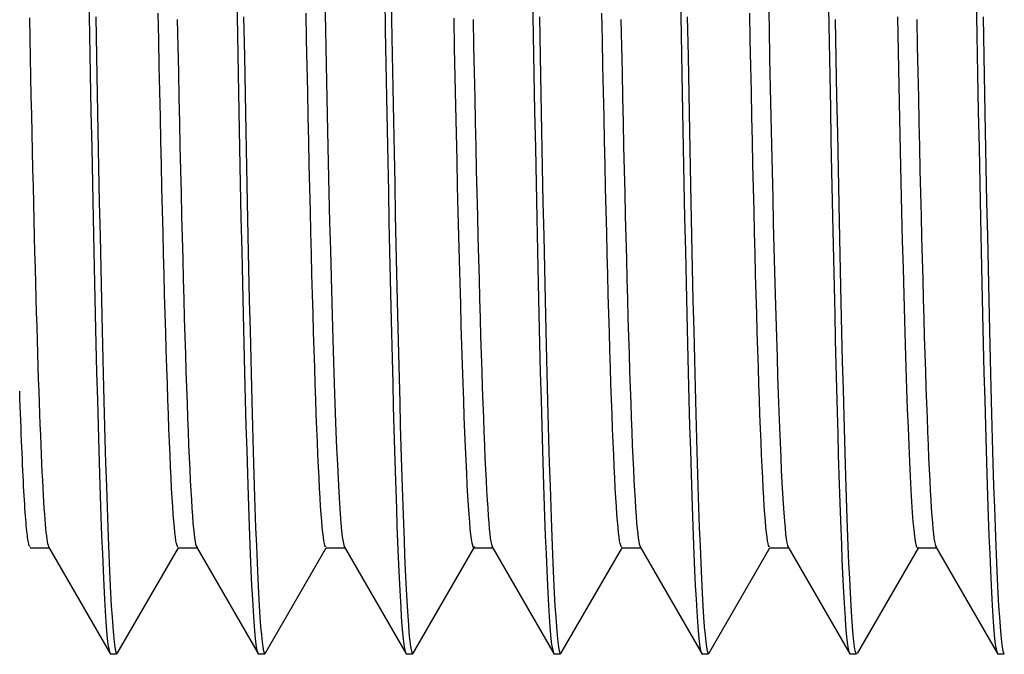
# Model space of a CAD drawing. Extents: x 325 to 507, y 353 to 542.
# Drawn here: x 350 to 350, y 412 to 412 of the extents above; entities that cross this region are included whole.
import ezdxf

# ---------------------------------------------------------------- set-up
doc = ezdxf.new("R2010")
doc.units = 0
doc.layers.add('AL-USBUA-004', color=7, linetype='CONTINUOUS')
doc.layers.add('DEFAULT', color=7, linetype='CONTINUOUS')

# ---------------------------------------------------------------- blocks, each defined once
blk = doc.blocks.new('SE6')
at = {"layer": 'AL-USBUA-004', "color": 7, "linetype": 'CONTINUOUS'}
for p, q in [((9.08771, 40.60119), (9.08809, 40.57969)), ((8.90244, 40.59477), (8.90287, 40.57044)), ((8.99314, 40.59477), (8.99357, 40.57044)), ((9.04707, 40.59519), (9.04751, 40.57343)), ((9.08385, 40.59472), (9.08423, 40.57352)), ((9.17454, 40.59477), (9.17497, 40.57044)), ((9.26524, 40.59477), (9.26567, 40.57044)), ((9.31919, 40.59351), (9.31957, 40.57455)), ((9.44664, 40.59477), (9.44707, 40.57044)), ((9.35607, 40.58696), (9.35645, 40.56607)), ((8.86594, 40.58109), (8.86618, 40.5688)), ((8.90667, 40.58153), (8.90711, 40.55753)), ((8.94527, 40.56745), (8.94494, 40.58382)), ((8.99737, 40.58153), (8.99781, 40.55753)), ((9.03597, 40.56745), (9.03564, 40.58382)), ((9.12677, 40.56243), (9.1264, 40.58074)), ((9.17877, 40.58153), (9.17921, 40.55753)), ((9.21737, 40.56745), (9.21704, 40.58382)), ((9.26947, 40.58153), (9.26991, 40.55753)), ((9.30807, 40.56745), (9.30774, 40.58382)), ((9.3602, 40.58005), (9.36063, 40.55616)), ((9.39892, 40.56013), (9.39848, 40.58158)), ((9.45087, 40.58153), (9.45131, 40.55753)), ((8.95666, 40.58002), (8.95699, 40.56373)), ((9.08809, 40.57969), (9.08847, 40.55862)), ((9.13806, 40.58002), (9.13839, 40.56373)), ((9.22876, 40.58002), (9.22909, 40.56373)), ((9.31957, 40.57455), (9.31995, 40.55604)), ((9.41016, 40.58002), (9.41049, 40.56373)), ((8.86618, 40.5688), (8.86643, 40.5567)), ((8.90287, 40.57044), (8.9033, 40.54673)), ((8.99357, 40.57044), (8.994, 40.54673)), ((9.04751, 40.57343), (9.04794, 40.55225)), ((9.08423, 40.57352), (9.08461, 40.55275)), ((9.17497, 40.57044), (9.1754, 40.54673)), ((9.26567, 40.57044), (9.2661, 40.54673)), ((9.44707, 40.57044), (9.4475, 40.54673)), ((8.9456, 40.55142), (8.94527, 40.56745)), ((8.95699, 40.56373), (8.95732, 40.54778)), ((9.0363, 40.55142), (9.03597, 40.56745)), ((9.12714, 40.54454), (9.12677, 40.56243)), ((9.13839, 40.56373), (9.13872, 40.54778)), ((9.2177, 40.55142), (9.21737, 40.56745)), ((9.22909, 40.56373), (9.22942, 40.54778)), ((9.3084, 40.55142), (9.30807, 40.56745)), ((9.35645, 40.56607), (9.35683, 40.54563)), ((9.41049, 40.56373), (9.41082, 40.54778)), ((8.86643, 40.5567), (8.86668, 40.5448)), ((8.90711, 40.55753), (8.90754, 40.53416)), ((8.99781, 40.55753), (8.99824, 40.53416)), ((9.08847, 40.55862), (9.08885, 40.538)), ((9.17921, 40.55753), (9.17964, 40.53416)), ((9.26991, 40.55753), (9.27034, 40.53416)), ((9.31995, 40.55604), (9.32033, 40.538)), ((9.36063, 40.55616), (9.36106, 40.53286)), ((9.39935, 40.53927), (9.39892, 40.56013)), ((9.45131, 40.55753), (9.45174, 40.53416)), ((8.94594, 40.53574), (8.9456, 40.55142)), ((9.03664, 40.53574), (9.0363, 40.55142)), ((9.04794, 40.55225), (9.04837, 40.53166)), ((9.08461, 40.55275), (9.08499, 40.53243)), ((9.21804, 40.53574), (9.2177, 40.55142)), ((9.30874, 40.53574), (9.3084, 40.55142)), ((8.86668, 40.5448), (8.86693, 40.53309)), ((8.9033, 40.54673), (8.90373, 40.52366)), ((8.95732, 40.54778), (8.95765, 40.53218)), ((8.994, 40.54673), (8.99443, 40.52366)), ((9.12751, 40.5271), (9.12714, 40.54454)), ((9.13872, 40.54778), (9.13905, 40.53218)), ((9.1754, 40.54673), (9.17583, 40.52366)), ((9.22942, 40.54778), (9.22975, 40.53218)), ((9.2661, 40.54673), (9.26653, 40.52366)), ((9.35683, 40.54563), (9.3572, 40.52564)), ((9.41082, 40.54778), (9.41115, 40.53218)), ((9.4475, 40.54673), (9.44793, 40.52366)), ((9.08885, 40.538), (9.08923, 40.51784)), ((9.32033, 40.538), (9.32071, 40.52042)), ((9.39978, 40.51901), (9.39935, 40.53927)), ((8.86693, 40.53309), (8.86718, 40.52159)), ((8.90754, 40.53416), (8.90798, 40.51143)), ((8.94627, 40.52041), (8.94594, 40.53574)), ((8.95765, 40.53218), (8.95798, 40.51693)), ((8.99824, 40.53416), (8.99868, 40.51143)), ((9.03697, 40.52041), (9.03664, 40.53574)), ((9.08499, 40.53243), (9.08536, 40.51256)), ((9.13905, 40.53218), (9.13938, 40.51693)), ((9.17964, 40.53416), (9.18008, 40.51143)), ((9.21837, 40.52041), (9.21804, 40.53574)), ((9.22975, 40.53218), (9.23008, 40.51693)), ((9.27034, 40.53416), (9.27078, 40.51143)), ((9.30907, 40.52041), (9.30874, 40.53574)), ((9.36106, 40.53286), (9.3615, 40.51018)), ((9.41115, 40.53218), (9.41148, 40.51693)), ((9.45174, 40.53416), (9.45218, 40.51143)), ((9.04837, 40.53166), (9.0488, 40.5117)), ((9.12788, 40.51012), (9.12751, 40.5271)), ((8.86718, 40.52159), (8.86743, 40.51029)), ((8.90373, 40.52366), (8.90416, 40.50124)), ((8.9466, 40.50545), (8.94627, 40.52041)), ((8.99443, 40.52366), (8.99486, 40.50124)), ((9.0373, 40.50545), (9.03697, 40.52041)), ((9.17583, 40.52366), (9.17626, 40.50124)), ((9.2187, 40.50545), (9.21837, 40.52041)), ((9.26653, 40.52366), (9.26696, 40.50124)), ((9.3094, 40.50545), (9.30907, 40.52041)), ((9.32071, 40.52042), (9.32109, 40.50332)), ((9.3572, 40.52564), (9.35758, 40.50612)), ((9.44793, 40.52366), (9.44836, 40.50124)), ((8.95798, 40.51693), (8.95831, 40.50206)), ((9.08923, 40.51784), (9.08962, 40.49816)), ((9.13938, 40.51693), (9.13971, 40.50206)), ((9.23008, 40.51693), (9.23041, 40.50206)), ((9.40022, 40.49936), (9.39978, 40.51901)), ((9.41148, 40.51693), (9.41181, 40.50206)), ((8.86743, 40.51029), (8.86767, 40.4992)), ((8.90798, 40.51143), (8.90841, 40.48936)), ((8.99868, 40.51143), (8.99911, 40.48936)), ((9.0488, 40.5117), (9.04923, 40.49238)), ((9.08536, 40.51256), (9.08574, 40.49316)), ((9.12825, 40.49361), (9.12788, 40.51012)), ((9.18008, 40.51143), (9.18051, 40.48936)), ((9.27078, 40.51143), (9.27121, 40.48936)), ((9.3615, 40.51018), (9.36193, 40.48813)), ((9.45218, 40.51143), (9.45261, 40.48936)), ((8.94693, 40.49086), (8.9466, 40.50545)), ((8.95831, 40.50206), (8.95864, 40.48755)), ((9.03763, 40.49086), (9.0373, 40.50545)), ((9.13971, 40.50206), (9.14004, 40.48755)), ((9.21903, 40.49086), (9.2187, 40.50545)), ((9.23041, 40.50206), (9.23074, 40.48755)), ((9.30973, 40.49086), (9.3094, 40.50545)), ((9.32109, 40.50332), (9.32147, 40.48672)), ((9.35758, 40.50612), (9.35796, 40.48707)), ((9.41181, 40.50206), (9.41214, 40.48755)), ((8.86767, 40.4992), (8.86792, 40.48832)), ((8.90416, 40.50124), (8.9046, 40.47948)), ((8.99486, 40.50124), (8.9953, 40.47948)), ((9.08962, 40.49816), (9.09, 40.47897)), ((9.17626, 40.50124), (9.1767, 40.47948)), ((9.26696, 40.50124), (9.2674, 40.47948)), ((9.40065, 40.48036), (9.40022, 40.49936)), ((9.44836, 40.50124), (9.4488, 40.47948)), ((8.94726, 40.47664), (8.94693, 40.49086)), ((9.03796, 40.47664), (9.03763, 40.49086)), ((9.04923, 40.49238), (9.04967, 40.47373)), ((9.08574, 40.49316), (9.08612, 40.47426)), ((9.12862, 40.47759), (9.12825, 40.49361)), ((9.21936, 40.47664), (9.21903, 40.49086)), ((9.31006, 40.47664), (9.30973, 40.49086)), ((8.86792, 40.48832), (8.86817, 40.47766)), ((8.90841, 40.48936), (8.90885, 40.46796)), ((8.95864, 40.48755), (8.95898, 40.47342)), ((8.99911, 40.48936), (8.99955, 40.46796)), ((9.14004, 40.48755), (9.14038, 40.47342)), ((9.18051, 40.48936), (9.18095, 40.46796)), ((9.23074, 40.48755), (9.23108, 40.47342)), ((9.27121, 40.48936), (9.27165, 40.46796)), ((9.32147, 40.48672), (9.32184, 40.47062)), ((9.35796, 40.48707), (9.35833, 40.46852)), ((9.36193, 40.48813), (9.36236, 40.46674)), ((9.41214, 40.48755), (9.41248, 40.47342)), ((9.45261, 40.48936), (9.45305, 40.46796)), ((8.86817, 40.47766), (8.86842, 40.46721)), ((8.9046, 40.47948), (8.90503, 40.45839)), ((8.9953, 40.47948), (8.99573, 40.45839)), ((9.09, 40.47897), (9.09038, 40.46028)), ((9.12899, 40.46207), (9.12862, 40.47759)), ((9.1767, 40.47948), (9.17713, 40.45839)), ((9.2674, 40.47948), (9.26783, 40.45839)), ((9.40109, 40.46201), (9.40065, 40.48036)), ((9.4488, 40.47948), (9.44923, 40.45839)), ((8.94759, 40.46281), (8.94726, 40.47664)), ((8.95898, 40.47342), (8.95931, 40.45968)), ((9.03829, 40.46281), (9.03796, 40.47664)), ((9.04967, 40.47373), (9.0501, 40.45577)), ((9.08612, 40.47426), (9.0865, 40.45585)), ((9.14038, 40.47342), (9.14071, 40.45968)), ((9.21969, 40.46281), (9.21936, 40.47664)), ((9.23108, 40.47342), (9.23141, 40.45968)), ((9.31039, 40.46281), (9.31006, 40.47664)), ((9.41248, 40.47342), (9.41281, 40.45968)), ((8.86842, 40.46721), (8.86868, 40.45697)), ((8.90885, 40.46796), (8.90928, 40.44725)), ((8.99955, 40.46796), (8.99998, 40.44725)), ((9.18095, 40.46796), (9.18138, 40.44725)), ((9.27165, 40.46796), (9.27208, 40.44725)), ((9.32184, 40.47062), (9.32222, 40.45504)), ((9.35833, 40.46852), (9.35871, 40.45048)), ((9.36236, 40.46674), (9.36279, 40.44602)), ((9.45305, 40.46796), (9.45348, 40.44725)), ((8.94792, 40.44936), (8.94759, 40.46281)), ((8.95931, 40.45968), (8.95964, 40.44632)), ((9.03862, 40.44936), (9.03829, 40.46281)), ((9.09038, 40.46028), (9.09077, 40.44212)), ((9.12936, 40.44707), (9.12899, 40.46207)), ((9.14071, 40.45968), (9.14104, 40.44632)), ((9.22002, 40.44936), (9.21969, 40.46281)), ((9.23141, 40.45968), (9.23174, 40.44632)), ((9.31072, 40.44936), (9.31039, 40.46281)), ((9.40152, 40.44433), (9.40109, 40.46201)), ((9.41281, 40.45968), (9.41314, 40.44632)), ((8.86868, 40.45697), (8.86893, 40.44696)), ((8.90503, 40.45839), (8.90547, 40.438)), ((8.99573, 40.45839), (8.99617, 40.438)), ((9.0501, 40.45577), (9.05053, 40.43853)), ((9.0865, 40.45585), (9.08688, 40.43797)), ((9.17713, 40.45839), (9.17757, 40.438)), ((9.26783, 40.45839), (9.26827, 40.438)), ((9.32222, 40.45504), (9.3226, 40.43998)), ((9.44923, 40.45839), (9.44967, 40.438)), ((8.90928, 40.44725), (8.90971, 40.42723)), ((8.94825, 40.43632), (8.94792, 40.44936)), ((8.99998, 40.44725), (9.00041, 40.42723)), ((9.03895, 40.43632), (9.03862, 40.44936)), ((9.18138, 40.44725), (9.18181, 40.42723)), ((9.22035, 40.43632), (9.22002, 40.44936)), ((9.27208, 40.44725), (9.27251, 40.42723)), ((9.31105, 40.43632), (9.31072, 40.44936)), ((9.35871, 40.45048), (9.35909, 40.43295)), ((9.45348, 40.44725), (9.45391, 40.42723)), ((8.86893, 40.44696), (8.86918, 40.43718)), ((8.95964, 40.44632), (8.95998, 40.43337)), ((9.09077, 40.44212), (9.09115, 40.4245)), ((9.12973, 40.43259), (9.12936, 40.44707)), ((9.14104, 40.44632), (9.14138, 40.43337)), ((9.23174, 40.44632), (9.23208, 40.43337)), ((9.36279, 40.44602), (9.36323, 40.426)), ((9.40196, 40.42735), (9.40152, 40.44433)), ((9.41314, 40.44632), (9.41348, 40.43337)), ((8.86918, 40.43718), (8.86943, 40.42762)), ((8.90547, 40.438), (8.9059, 40.41831)), ((8.94858, 40.42367), (8.94825, 40.43632)), ((8.99617, 40.438), (8.9966, 40.41831)), ((9.03928, 40.42367), (9.03895, 40.43632)), ((9.05053, 40.43853), (9.05095, 40.42201)), ((9.08688, 40.43797), (9.08726, 40.42062)), ((9.17757, 40.438), (9.178, 40.41831)), ((9.22068, 40.42367), (9.22035, 40.43632)), ((9.26827, 40.438), (9.2687, 40.41831)), ((9.31138, 40.42367), (9.31105, 40.43632)), ((9.3226, 40.43998), (9.32297, 40.42546)), ((9.44967, 40.438), (9.4501, 40.41831)), ((8.95998, 40.43337), (8.96031, 40.42081)), ((9.1301, 40.41865), (9.12973, 40.43259)), ((9.14138, 40.43337), (9.14171, 40.42081)), ((9.23208, 40.43337), (9.23241, 40.42081)), ((9.35909, 40.43295), (9.35946, 40.41596)), ((9.41348, 40.43337), (9.41381, 40.42081)), ((8.86943, 40.42762), (8.86968, 40.41828)), ((8.90971, 40.42723), (8.91014, 40.40793)), ((8.94891, 40.41143), (8.94858, 40.42367)), ((9.00041, 40.42723), (9.00084, 40.40793)), ((9.03961, 40.41143), (9.03928, 40.42367)), ((9.09115, 40.4245), (9.09154, 40.40746)), ((9.18181, 40.42723), (9.18224, 40.40793)), ((9.22101, 40.41143), (9.22068, 40.42367)), ((9.27251, 40.42723), (9.27294, 40.40793)), ((9.31171, 40.41143), (9.31138, 40.42367)), ((9.32297, 40.42546), (9.32335, 40.41148)), ((9.36323, 40.426), (9.36366, 40.4067)), ((9.4024, 40.41108), (9.40196, 40.42735)), ((9.45391, 40.42723), (9.45434, 40.40793)), ((8.86968, 40.41828), (8.86993, 40.40919)), ((8.9059, 40.41831), (8.90634, 40.39935)), ((8.96031, 40.42081), (8.96064, 40.40867)), ((8.9966, 40.41831), (8.99704, 40.39935)), ((9.05095, 40.42201), (9.05138, 40.40623)), ((9.08726, 40.42062), (9.08763, 40.40385)), ((9.13047, 40.40525), (9.1301, 40.41865)), ((9.14171, 40.42081), (9.14204, 40.40867)), ((9.178, 40.41831), (9.17844, 40.39935)), ((9.23241, 40.42081), (9.23274, 40.40867)), ((9.2687, 40.41831), (9.26914, 40.39935)), ((9.41381, 40.42081), (9.41414, 40.40867)), ((9.4501, 40.41831), (9.45054, 40.39935)), ((8.94924, 40.39961), (8.94891, 40.41143)), ((9.03994, 40.39961), (9.03961, 40.41143)), ((9.22134, 40.39961), (9.22101, 40.41143)), ((9.31204, 40.39961), (9.31171, 40.41143)), ((9.32335, 40.41148), (9.32372, 40.39807)), ((9.35946, 40.41596), (9.35984, 40.39952)), ((9.40284, 40.39553), (9.4024, 40.41108)), ((8.86993, 40.40919), (8.87018, 40.40032)), ((8.91014, 40.40793), (8.91057, 40.38935)), ((8.96064, 40.40867), (8.96098, 40.39695)), ((9.00084, 40.40793), (9.00127, 40.38935)), ((9.05138, 40.40623), (9.05181, 40.39119)), ((9.09154, 40.40746), (9.09192, 40.39101)), ((9.13084, 40.39239), (9.13047, 40.40525)), ((9.14204, 40.40867), (9.14238, 40.39695)), ((9.18224, 40.40793), (9.18267, 40.38935)), ((9.23274, 40.40867), (9.23308, 40.39695)), ((9.27294, 40.40793), (9.27337, 40.38935)), ((9.36366, 40.4067), (9.36409, 40.38814)), ((9.41414, 40.40867), (9.41448, 40.39695)), ((9.45434, 40.40793), (9.45477, 40.38935)), ((8.87018, 40.40032), (8.87043, 40.3917)), ((8.90634, 40.39935), (8.90678, 40.38111)), ((8.94957, 40.38821), (8.94924, 40.39961)), ((8.99704, 40.39935), (8.99748, 40.38111)), ((9.04027, 40.38821), (9.03994, 40.39961)), ((9.08763, 40.40385), (9.08801, 40.38767)), ((9.17844, 40.39935), (9.17888, 40.38111)), ((9.22167, 40.38821), (9.22134, 40.39961)), ((9.26914, 40.39935), (9.26958, 40.38111)), ((9.31237, 40.38821), (9.31204, 40.39961)), ((9.35984, 40.39952), (9.36021, 40.38364)), ((9.45054, 40.39935), (9.45098, 40.38111)), ((8.96098, 40.39695), (8.96131, 40.38564)), ((9.14238, 40.39695), (9.14271, 40.38564)), ((9.23308, 40.39695), (9.23341, 40.38564)), ((9.32372, 40.39807), (9.3241, 40.38523)), ((9.40328, 40.38073), (9.40284, 40.39553)), ((9.41448, 40.39695), (9.41481, 40.38564)), ((8.87043, 40.3917), (8.87068, 40.38332)), ((8.91057, 40.38935), (8.911, 40.37152)), ((8.9499, 40.37724), (8.94957, 40.38821)), ((9.00127, 40.38935), (9.0017, 40.37152)), ((9.0406, 40.37724), (9.04027, 40.38821)), ((9.05181, 40.39119), (9.05224, 40.37689)), ((9.08801, 40.38767), (9.08839, 40.37208)), ((9.09192, 40.39101), (9.09231, 40.37518)), ((9.13121, 40.38007), (9.13084, 40.39239)), ((9.18267, 40.38935), (9.1831, 40.37152)), ((9.222, 40.37724), (9.22167, 40.38821)), ((9.27337, 40.38935), (9.2738, 40.37152)), ((9.3127, 40.37724), (9.31237, 40.38821)), ((9.36409, 40.38814), (9.36452, 40.37033)), ((9.45477, 40.38935), (9.4552, 40.37152)), ((8.87068, 40.38332), (8.87093, 40.37518)), ((8.90678, 40.38111), (8.90721, 40.36362)), ((8.96131, 40.38564), (8.96165, 40.37477)), ((8.99748, 40.38111), (8.99791, 40.36362)), ((9.14271, 40.38564), (9.14305, 40.37477)), ((9.17888, 40.38111), (9.17931, 40.36362)), ((9.23341, 40.38564), (9.23375, 40.37477)), ((9.26958, 40.38111), (9.27001, 40.36362)), ((9.3241, 40.38523), (9.32447, 40.37296)), ((9.36021, 40.38364), (9.36059, 40.36832)), ((9.41481, 40.38564), (9.41515, 40.37477)), ((9.45098, 40.38111), (9.45141, 40.36362)), ((8.87093, 40.37518), (8.87118, 40.36728)), ((8.95023, 40.3667), (8.9499, 40.37724)), ((8.96165, 40.37477), (8.96198, 40.36434)), ((9.04093, 40.3667), (9.0406, 40.37724)), ((9.05224, 40.37689), (9.05268, 40.36335)), ((9.09231, 40.37518), (9.09269, 40.35995)), ((9.13158, 40.3683), (9.13121, 40.38007)), ((9.14305, 40.37477), (9.14338, 40.36434)), ((9.22233, 40.3667), (9.222, 40.37724)), ((9.23375, 40.37477), (9.23408, 40.36434)), ((9.31303, 40.3667), (9.3127, 40.37724)), ((9.40372, 40.36672), (9.40328, 40.38073)), ((9.41515, 40.37477), (9.41548, 40.36434)), ((8.911, 40.37152), (8.91143, 40.35444)), ((9.0017, 40.37152), (9.00213, 40.35444)), ((9.08839, 40.37208), (9.08877, 40.3571)), ((9.1831, 40.37152), (9.18353, 40.35444)), ((9.2738, 40.37152), (9.27423, 40.35444)), ((9.32447, 40.37296), (9.32484, 40.36128)), ((9.36452, 40.37033), (9.36496, 40.3533)), ((9.4552, 40.37152), (9.45563, 40.35444)), ((8.87118, 40.36728), (8.87143, 40.35964)), ((8.90721, 40.36362), (8.90765, 40.3469)), ((8.95056, 40.35661), (8.95023, 40.3667)), ((8.96198, 40.36434), (8.96231, 40.35435)), ((8.99791, 40.36362), (8.99835, 40.3469)), ((9.04126, 40.35661), (9.04093, 40.3667)), ((9.05268, 40.36335), (9.05311, 40.35058)), ((9.13194, 40.35708), (9.13158, 40.3683)), ((9.14338, 40.36434), (9.14371, 40.35435)), ((9.17931, 40.36362), (9.17975, 40.3469)), ((9.22266, 40.35661), (9.22233, 40.3667)), ((9.23408, 40.36434), (9.23441, 40.35435)), ((9.27001, 40.36362), (9.27045, 40.3469)), ((9.31336, 40.35661), (9.31303, 40.3667)), ((9.36059, 40.36832), (9.36096, 40.3536)), ((9.40416, 40.35352), (9.40372, 40.36672)), ((9.41548, 40.36434), (9.41581, 40.35435)), ((9.45141, 40.36362), (9.45185, 40.3469)), ((8.87143, 40.35964), (8.87169, 40.35225)), ((9.08877, 40.3571), (9.08915, 40.34273)), ((9.09269, 40.35995), (9.09307, 40.34535)), ((9.13231, 40.34643), (9.13194, 40.35708)), ((9.32484, 40.36128), (9.32522, 40.35018)), ((8.86017, 40.34741), (8.86001, 40.35208)), ((8.87169, 40.35225), (8.87194, 40.34511)), ((8.91143, 40.35444), (8.91186, 40.33813)), ((8.95089, 40.34697), (8.95056, 40.35661)), ((8.96231, 40.35435), (8.96265, 40.34481)), ((9.00213, 40.35444), (9.00256, 40.33813)), ((9.04159, 40.34697), (9.04126, 40.35661)), ((9.14371, 40.35435), (9.14405, 40.34481)), ((9.18353, 40.35444), (9.18396, 40.33813)), ((9.22299, 40.34697), (9.22266, 40.35661)), ((9.23441, 40.35435), (9.23475, 40.34481)), ((9.27423, 40.35444), (9.27466, 40.33813)), ((9.31369, 40.34697), (9.31336, 40.35661)), ((9.36096, 40.3536), (9.36133, 40.33948)), ((9.36496, 40.3533), (9.36539, 40.33708)), ((9.4046, 40.34113), (9.40416, 40.35352)), ((9.41581, 40.35435), (9.41615, 40.34481)), ((9.45563, 40.35444), (9.45606, 40.33813)), ((8.86033, 40.34286), (8.86017, 40.34741)), ((8.87194, 40.34511), (8.87219, 40.33823)), ((8.90765, 40.3469), (8.90809, 40.33095)), ((8.95122, 40.33778), (8.95089, 40.34697)), ((8.96265, 40.34481), (8.96298, 40.33573)), ((8.99835, 40.3469), (8.99879, 40.33095)), ((9.04192, 40.33778), (9.04159, 40.34697)), ((9.05311, 40.35058), (9.05354, 40.33857)), ((9.09307, 40.34535), (9.09345, 40.33136)), ((9.13268, 40.33634), (9.13231, 40.34643)), ((9.14405, 40.34481), (9.14438, 40.33573)), ((9.17975, 40.3469), (9.18019, 40.33095)), ((9.22332, 40.33778), (9.22299, 40.34697)), ((9.23475, 40.34481), (9.23508, 40.33573)), ((9.27045, 40.3469), (9.27089, 40.33095)), ((9.31402, 40.33778), (9.31369, 40.34697)), ((9.32522, 40.35018), (9.3256, 40.33967)), ((9.41615, 40.34481), (9.41648, 40.33573)), ((9.45185, 40.3469), (9.45229, 40.33095)), ((8.8605, 40.33841), (8.86033, 40.34286)), ((9.05354, 40.33857), (9.05397, 40.32734)), ((9.08915, 40.34273), (9.08952, 40.32897)), ((9.3256, 40.33967), (9.32597, 40.32975)), ((9.36133, 40.33948), (9.36171, 40.32597)), ((9.40503, 40.32956), (9.4046, 40.34113)), ((8.86066, 40.33407), (8.8605, 40.33841)), ((8.86082, 40.32985), (8.86066, 40.33407)), ((8.87219, 40.33823), (8.87244, 40.33161)), ((8.91186, 40.33813), (8.91229, 40.3226)), ((8.95155, 40.32905), (8.95122, 40.33778)), ((8.96298, 40.33573), (8.96331, 40.32711)), ((9.00256, 40.33813), (9.00299, 40.3226)), ((9.04225, 40.32905), (9.04192, 40.33778)), ((9.13304, 40.32683), (9.13268, 40.33634)), ((9.14438, 40.33573), (9.14471, 40.32711)), ((9.18396, 40.33813), (9.18439, 40.3226)), ((9.22365, 40.32905), (9.22332, 40.33778)), ((9.23508, 40.33573), (9.23541, 40.32711)), ((9.27466, 40.33813), (9.27509, 40.3226)), ((9.31435, 40.32905), (9.31402, 40.33778)), ((9.36539, 40.33708), (9.36582, 40.32167)), ((9.41648, 40.33573), (9.41681, 40.32711)), ((9.45606, 40.33813), (9.45649, 40.3226)), ((8.86098, 40.32573), (8.86082, 40.32985)), ((8.87244, 40.33161), (8.87268, 40.32526)), ((8.90809, 40.33095), (8.90852, 40.31579)), ((8.95188, 40.32079), (8.95155, 40.32905)), ((8.96331, 40.32711), (8.96364, 40.31896)), ((8.99879, 40.33095), (8.99922, 40.31579)), ((9.04258, 40.32079), (9.04225, 40.32905)), ((9.05397, 40.32734), (9.0544, 40.31691)), ((9.08952, 40.32897), (9.0899, 40.31583)), ((9.09345, 40.33136), (9.09383, 40.318)), ((9.13341, 40.31789), (9.13304, 40.32683)), ((9.14471, 40.32711), (9.14504, 40.31896)), ((9.18019, 40.33095), (9.18062, 40.31579)), ((9.22398, 40.32079), (9.22365, 40.32905)), ((9.23541, 40.32711), (9.23574, 40.31896)), ((9.27089, 40.33095), (9.27132, 40.31579)), ((9.31468, 40.32079), (9.31435, 40.32905)), ((9.32597, 40.32975), (9.32635, 40.32044)), ((9.40547, 40.31882), (9.40503, 40.32956)), ((9.41681, 40.32711), (9.41714, 40.31896)), ((9.45229, 40.33095), (9.45272, 40.31579)), ((8.86114, 40.32173), (8.86098, 40.32573)), ((8.8613, 40.31784), (8.86114, 40.32173)), ((8.87268, 40.32526), (8.87293, 40.31917)), ((8.91229, 40.3226), (8.91272, 40.30788)), ((8.95221, 40.31301), (8.95188, 40.32079)), ((9.00299, 40.3226), (9.00342, 40.30788)), ((9.04291, 40.31301), (9.04258, 40.32079)), ((9.18439, 40.3226), (9.18482, 40.30788)), ((9.22431, 40.31301), (9.22398, 40.32079)), ((9.27509, 40.3226), (9.27552, 40.30788)), ((9.31501, 40.31301), (9.31468, 40.32079)), ((9.32635, 40.32044), (9.32673, 40.31173)), ((9.36171, 40.32597), (9.36208, 40.31308)), ((9.36582, 40.32167), (9.36626, 40.30709)), ((9.45649, 40.3226), (9.45692, 40.30788)), ((8.86147, 40.31407), (8.8613, 40.31784)), ((8.87293, 40.31917), (8.87318, 40.31335)), ((8.90852, 40.31579), (8.90896, 40.30143)), ((8.96364, 40.31896), (8.96397, 40.31128)), ((8.99922, 40.31579), (8.99966, 40.30143)), ((9.0544, 40.31691), (9.05484, 40.30726)), ((9.0899, 40.31583), (9.09028, 40.30332)), ((9.09383, 40.318), (9.09421, 40.30528)), ((9.13378, 40.30953), (9.13341, 40.31789)), ((9.14504, 40.31896), (9.14537, 40.31128)), ((9.18062, 40.31579), (9.18106, 40.30143)), ((9.23574, 40.31896), (9.23607, 40.31128)), ((9.27132, 40.31579), (9.27176, 40.30143)), ((9.4059, 40.3089), (9.40547, 40.31882)), ((9.41714, 40.31896), (9.41747, 40.31128)), ((9.45272, 40.31579), (9.45316, 40.30143)), ((8.86163, 40.31041), (8.86147, 40.31407)), ((8.86179, 40.30686), (8.86163, 40.31041)), ((8.87318, 40.31335), (8.87343, 40.3078)), ((8.95254, 40.3057), (8.95221, 40.31301)), ((8.96397, 40.31128), (8.9643, 40.30409)), ((9.04324, 40.3057), (9.04291, 40.31301)), ((9.13414, 40.30176), (9.13378, 40.30953)), ((9.14537, 40.31128), (9.1457, 40.30409)), ((9.22464, 40.3057), (9.22431, 40.31301)), ((9.23607, 40.31128), (9.2364, 40.30409)), ((9.31534, 40.3057), (9.31501, 40.31301)), ((9.32673, 40.31173), (9.3271, 40.30364)), ((9.36208, 40.31308), (9.36245, 40.30081)), ((9.40634, 40.29982), (9.4059, 40.3089)), ((9.41747, 40.31128), (9.4178, 40.30409)), ((8.86195, 40.30343), (8.86179, 40.30686)), ((8.86211, 40.30012), (8.86195, 40.30343)), ((8.87343, 40.3078), (8.87368, 40.30253)), ((8.87368, 40.30253), (8.87393, 40.29753)), ((8.91272, 40.30788), (8.91315, 40.29396)), ((8.95288, 40.29889), (8.95254, 40.3057)), ((8.9643, 40.30409), (8.96463, 40.29739)), ((9.00342, 40.30788), (9.00385, 40.29396)), ((9.04358, 40.29889), (9.04324, 40.3057)), ((9.05484, 40.30726), (9.05527, 40.29842)), ((9.09028, 40.30332), (9.09066, 40.29143)), ((9.09421, 40.30528), (9.09459, 40.2932)), ((9.1457, 40.30409), (9.14603, 40.29739)), ((9.18482, 40.30788), (9.18525, 40.29396)), ((9.22498, 40.29889), (9.22464, 40.3057)), ((9.2364, 40.30409), (9.23673, 40.29739)), ((9.27552, 40.30788), (9.27595, 40.29396)), ((9.31568, 40.29889), (9.31534, 40.3057)), ((9.3271, 40.30364), (9.32748, 40.29616)), ((9.36626, 40.30709), (9.36669, 40.29333)), ((9.4178, 40.30409), (9.41813, 40.29739)), ((9.45692, 40.30788), (9.45735, 40.29396)), ((8.86228, 40.29693), (8.86211, 40.30012)), ((8.86244, 40.29385), (8.86228, 40.29693)), ((8.87393, 40.29753), (8.87417, 40.29281)), ((8.90896, 40.30143), (8.90939, 40.2879)), ((8.95321, 40.29257), (8.95288, 40.29889)), ((8.96463, 40.29739), (8.96496, 40.29119)), ((8.99966, 40.30143), (9.00009, 40.2879)), ((9.04391, 40.29257), (9.04358, 40.29889)), ((9.05527, 40.29842), (9.0557, 40.2904)), ((9.13451, 40.29457), (9.13414, 40.30176)), ((9.14603, 40.29739), (9.14636, 40.29119)), ((9.18106, 40.30143), (9.18149, 40.2879)), ((9.22531, 40.29257), (9.22498, 40.29889)), ((9.23673, 40.29739), (9.23706, 40.29119)), ((9.27176, 40.30143), (9.27219, 40.2879)), ((9.31601, 40.29257), (9.31568, 40.29889)), ((9.36245, 40.30081), (9.36282, 40.28916)), ((9.40677, 40.29158), (9.40634, 40.29982)), ((9.41813, 40.29739), (9.41846, 40.29119)), ((9.45316, 40.30143), (9.45359, 40.2879)), ((8.8626, 40.2909), (8.86244, 40.29385)), ((8.86276, 40.28806), (8.8626, 40.2909)), ((8.87417, 40.29281), (8.87442, 40.28838)), ((8.91315, 40.29396), (8.91358, 40.28087)), ((8.95354, 40.28675), (8.95321, 40.29257)), ((8.96496, 40.29119), (8.96529, 40.28548)), ((9.00385, 40.29396), (9.00428, 40.28087)), ((9.04424, 40.28675), (9.04391, 40.29257)), ((9.0557, 40.2904), (9.05614, 40.28319)), ((9.09066, 40.29143), (9.09103, 40.28018)), ((9.09459, 40.2932), (9.09497, 40.28176)), ((9.13488, 40.28799), (9.13451, 40.29457)), ((9.14636, 40.29119), (9.14669, 40.28548)), ((9.18525, 40.29396), (9.18568, 40.28087)), ((9.22564, 40.28675), (9.22531, 40.29257)), ((9.23706, 40.29119), (9.23739, 40.28548)), ((9.27595, 40.29396), (9.27638, 40.28087)), ((9.31634, 40.28675), (9.31601, 40.29257)), ((9.32748, 40.29616), (9.32786, 40.2893)), ((9.36669, 40.29333), (9.36712, 40.28041)), ((9.40721, 40.28418), (9.40677, 40.29158)), ((9.41846, 40.29119), (9.41879, 40.28548)), ((9.45735, 40.29396), (9.45778, 40.28087)), ((8.86293, 40.28535), (8.86276, 40.28806)), ((8.86309, 40.28275), (8.86293, 40.28535)), ((8.87442, 40.28838), (8.87467, 40.28423)), ((8.87467, 40.28423), (8.87491, 40.28037)), ((8.90939, 40.2879), (8.90983, 40.27519)), ((8.95387, 40.28144), (8.95354, 40.28675)), ((8.96529, 40.28548), (8.96562, 40.28029)), ((9.00009, 40.2879), (9.00053, 40.27519)), ((9.04457, 40.28144), (9.04424, 40.28675)), ((9.13525, 40.28201), (9.13488, 40.28799)), ((9.14669, 40.28548), (9.14702, 40.28029)), ((9.18149, 40.2879), (9.18193, 40.27519)), ((9.22597, 40.28144), (9.22564, 40.28675)), ((9.23739, 40.28548), (9.23772, 40.28029)), ((9.27219, 40.2879), (9.27263, 40.27519)), ((9.31667, 40.28144), (9.31634, 40.28675)), ((9.32786, 40.2893), (9.32824, 40.28307)), ((9.36282, 40.28916), (9.36319, 40.27814)), ((9.40764, 40.27764), (9.40721, 40.28418)), ((9.41879, 40.28548), (9.41912, 40.28029)), ((9.45359, 40.2879), (9.45403, 40.27519)), ((8.86325, 40.28028), (8.86309, 40.28275)), ((8.86342, 40.27793), (8.86325, 40.28028)), ((8.87491, 40.28037), (8.87516, 40.2768)), ((8.91358, 40.28087), (8.91401, 40.26862)), ((8.95421, 40.27665), (8.95387, 40.28144)), ((8.96562, 40.28029), (8.96594, 40.27562)), ((9.00428, 40.28087), (9.00471, 40.26862)), ((9.04491, 40.27665), (9.04457, 40.28144)), ((9.05614, 40.28319), (9.05657, 40.27682)), ((9.09103, 40.28018), (9.09141, 40.26958)), ((9.09497, 40.28176), (9.09535, 40.27097)), ((9.13562, 40.27663), (9.13525, 40.28201)), ((9.14702, 40.28029), (9.14734, 40.27562)), ((9.18568, 40.28087), (9.18611, 40.26862)), ((9.22631, 40.27665), (9.22597, 40.28144)), ((9.23772, 40.28029), (9.23804, 40.27562)), ((9.27638, 40.28087), (9.27681, 40.26862)), ((9.31701, 40.27665), (9.31667, 40.28144)), ((9.32824, 40.28307), (9.32862, 40.27747)), ((9.36319, 40.27814), (9.36357, 40.26775)), ((9.36712, 40.28041), (9.36755, 40.26832)), ((9.41912, 40.28029), (9.41944, 40.27562)), ((9.45778, 40.28087), (9.45821, 40.26862)), ((8.86358, 40.27571), (8.86342, 40.27793)), ((8.86374, 40.27361), (8.86358, 40.27571)), ((8.8639, 40.27163), (8.86374, 40.27361)), ((8.87516, 40.2768), (8.8754, 40.27353)), ((8.8754, 40.27353), (8.87565, 40.27055)), ((8.90983, 40.27519), (8.91027, 40.26333)), ((8.95454, 40.27237), (8.95421, 40.27665)), ((8.95488, 40.26861), (8.95454, 40.27237)), ((8.96594, 40.27562), (8.96627, 40.27146)), ((9.00053, 40.27519), (9.00097, 40.26333)), ((9.04524, 40.27237), (9.04491, 40.27665)), ((9.04558, 40.26861), (9.04524, 40.27237)), ((9.05657, 40.27682), (9.057, 40.27128)), ((9.13599, 40.27186), (9.13562, 40.27663)), ((9.14734, 40.27562), (9.14767, 40.27146)), ((9.18193, 40.27519), (9.18237, 40.26333)), ((9.22664, 40.27237), (9.22631, 40.27665)), ((9.22698, 40.26861), (9.22664, 40.27237)), ((9.23804, 40.27562), (9.23837, 40.27146)), ((9.27263, 40.27519), (9.27307, 40.26333)), ((9.31734, 40.27237), (9.31701, 40.27665)), ((9.31768, 40.26861), (9.31734, 40.27237)), ((9.32862, 40.27747), (9.329, 40.27251)), ((9.329, 40.27251), (9.32938, 40.26819)), ((9.40807, 40.27195), (9.40764, 40.27764)), ((9.41944, 40.27562), (9.41977, 40.27146)), ((9.45403, 40.27519), (9.45447, 40.26333)), ((8.86407, 40.26978), (8.8639, 40.27163)), ((8.86423, 40.26805), (8.86407, 40.26978)), ((8.86439, 40.26644), (8.86423, 40.26805)), ((8.86456, 40.26496), (8.86439, 40.26644)), ((8.87565, 40.27055), (8.87589, 40.26786)), ((8.87589, 40.26786), (8.87614, 40.26546)), ((8.91401, 40.26862), (8.91445, 40.25723)), ((8.95521, 40.26537), (8.95488, 40.26861)), ((8.96627, 40.27146), (8.9666, 40.26782)), ((8.9666, 40.26782), (8.96692, 40.2647)), ((9.00471, 40.26862), (9.00515, 40.25723)), ((9.04591, 40.26537), (9.04558, 40.26861)), ((9.057, 40.27128), (9.05743, 40.26659)), ((9.05743, 40.26659), (9.05787, 40.26275)), ((9.09141, 40.26958), (9.09179, 40.25961)), ((9.09535, 40.27097), (9.09573, 40.26084)), ((9.13635, 40.26772), (9.13599, 40.27186)), ((9.13673, 40.26419), (9.13635, 40.26772)), ((9.14767, 40.27146), (9.148, 40.26782)), ((9.148, 40.26782), (9.14832, 40.2647)), ((9.18611, 40.26862), (9.18655, 40.25723)), ((9.22731, 40.26537), (9.22698, 40.26861)), ((9.23837, 40.27146), (9.2387, 40.26782)), ((9.2387, 40.26782), (9.23902, 40.2647)), ((9.27681, 40.26862), (9.27725, 40.25723)), ((9.31801, 40.26537), (9.31768, 40.26861)), ((9.32938, 40.26819), (9.32976, 40.26452)), ((9.36357, 40.26775), (9.36394, 40.258)), ((9.36755, 40.26832), (9.36798, 40.25708)), ((9.40851, 40.26712), (9.40807, 40.27195)), ((9.40894, 40.26316), (9.40851, 40.26712)), ((9.41977, 40.27146), (9.4201, 40.26782)), ((9.4201, 40.26782), (9.42042, 40.2647)), ((9.45821, 40.26862), (9.45865, 40.25723)), ((8.86472, 40.2636), (8.86456, 40.26496)), ((8.86488, 40.26236), (8.86472, 40.2636)), ((8.86504, 40.26124), (8.86488, 40.26236)), ((8.8652, 40.26024), (8.86504, 40.26124)), ((8.86537, 40.25937), (8.8652, 40.26024)), ((8.87614, 40.26546), (8.87639, 40.26335)), ((8.87639, 40.26335), (8.87663, 40.26153)), ((8.87663, 40.26153), (8.87688, 40.25999)), ((8.91027, 40.26333), (8.9107, 40.25233)), ((8.95554, 40.26264), (8.95521, 40.26537)), ((8.95587, 40.26042), (8.95554, 40.26264)), ((8.9562, 40.25871), (8.95587, 40.26042)), ((8.96692, 40.2647), (8.96725, 40.26208)), ((8.96725, 40.26208), (8.96758, 40.25998)), ((9.00097, 40.26333), (9.0014, 40.25233)), ((9.04624, 40.26264), (9.04591, 40.26537)), ((9.04657, 40.26042), (9.04624, 40.26264)), ((9.0469, 40.25871), (9.04657, 40.26042)), ((9.05787, 40.26275), (9.0583, 40.25977)), ((9.09573, 40.26084), (9.09611, 40.25137)), ((9.1371, 40.2613), (9.13673, 40.26419)), ((9.13747, 40.25903), (9.1371, 40.2613)), ((9.14832, 40.2647), (9.14865, 40.26208)), ((9.14865, 40.26208), (9.14898, 40.25998)), ((9.18237, 40.26333), (9.1828, 40.25233)), ((9.22764, 40.26264), (9.22731, 40.26537)), ((9.22797, 40.26042), (9.22764, 40.26264)), ((9.2283, 40.25871), (9.22797, 40.26042)), ((9.23902, 40.2647), (9.23935, 40.26208)), ((9.23935, 40.26208), (9.23968, 40.25998)), ((9.27307, 40.26333), (9.2735, 40.25233)), ((9.31834, 40.26264), (9.31801, 40.26537)), ((9.31867, 40.26042), (9.31834, 40.26264)), ((9.319, 40.25871), (9.31867, 40.26042)), ((9.32976, 40.26452), (9.33014, 40.26151)), ((9.33014, 40.26151), (9.33052, 40.25915)), ((9.40938, 40.26007), (9.40894, 40.26316)), ((9.40982, 40.25786), (9.40938, 40.26007)), ((9.42042, 40.2647), (9.42075, 40.26208)), ((9.42075, 40.26208), (9.42108, 40.25998)), ((9.45447, 40.26333), (9.4549, 40.25233)), ((8.86553, 40.25861), (8.86537, 40.25937)), ((8.86569, 40.25798), (8.86553, 40.25861)), ((8.86585, 40.25747), (8.86569, 40.25798)), ((8.86601, 40.25708), (8.86585, 40.25747)), ((8.86617, 40.25681), (8.86601, 40.25708)), ((8.86634, 40.25666), (8.86617, 40.25681)), ((8.8665, 40.25663), (8.86634, 40.25666)), ((8.86648, 40.25609), (8.878, 40.25609)), ((8.87688, 40.25999), (8.87713, 40.25875)), ((8.87713, 40.25875), (8.87738, 40.25779)), ((8.87738, 40.25779), (8.87763, 40.25712)), ((8.87763, 40.25712), (8.87788, 40.25673)), ((8.87766, 40.25668), (8.91571, 40.19079)), ((8.91445, 40.25723), (8.91488, 40.24671)), ((8.91989, 40.19124), (8.95734, 40.25609)), ((8.95654, 40.25751), (8.9562, 40.25871)), ((8.95687, 40.25682), (8.95654, 40.25751)), ((8.9572, 40.25663), (8.95687, 40.25682)), ((8.95718, 40.25609), (8.9687, 40.25609)), ((8.96758, 40.25998), (8.96791, 40.25839)), ((8.96791, 40.25839), (8.96825, 40.25731)), ((8.96825, 40.25731), (8.96858, 40.25673)), ((8.96836, 40.25668), (9.00641, 40.19079)), ((9.00515, 40.25723), (9.00558, 40.24671)), ((9.01059, 40.19124), (9.04804, 40.25609)), ((9.04724, 40.25751), (9.0469, 40.25871)), ((9.04757, 40.25682), (9.04724, 40.25751)), ((9.0479, 40.25663), (9.04757, 40.25682)), ((9.04788, 40.25609), (9.05955, 40.25609)), ((9.0583, 40.25977), (9.05873, 40.25767)), ((9.05873, 40.25767), (9.05916, 40.25644)), ((9.05892, 40.25685), (9.09696, 40.19099)), ((9.09179, 40.25961), (9.09217, 40.25031)), ((9.10119, 40.19099), (9.13923, 40.25685)), ((9.13784, 40.25741), (9.13747, 40.25903)), ((9.13822, 40.25642), (9.13784, 40.25741)), ((9.13859, 40.25609), (9.13822, 40.25642)), ((9.13859, 40.25609), (9.1501, 40.25609)), ((9.14898, 40.25998), (9.14931, 40.25839)), ((9.14931, 40.25839), (9.14965, 40.25731)), ((9.14965, 40.25731), (9.14998, 40.25673)), ((9.14976, 40.25668), (9.18781, 40.19079)), ((9.18655, 40.25723), (9.18698, 40.24671)), ((9.19199, 40.19124), (9.22944, 40.25609)), ((9.22864, 40.25751), (9.2283, 40.25871)), ((9.22897, 40.25682), (9.22864, 40.25751)), ((9.2293, 40.25663), (9.22897, 40.25682)), ((9.22928, 40.25609), (9.2408, 40.25609)), ((9.23968, 40.25998), (9.24001, 40.25839)), ((9.24001, 40.25839), (9.24035, 40.25731)), ((9.24035, 40.25731), (9.24068, 40.25673)), ((9.24046, 40.25668), (9.27851, 40.19079)), ((9.27725, 40.25723), (9.27768, 40.24671)), ((9.28269, 40.19124), (9.32014, 40.25609)), ((9.31934, 40.25751), (9.319, 40.25871)), ((9.31967, 40.25682), (9.31934, 40.25751)), ((9.32, 40.25663), (9.31967, 40.25682)), ((9.31998, 40.25609), (9.33165, 40.25609)), ((9.33052, 40.25915), (9.33089, 40.25746)), ((9.33089, 40.25746), (9.33127, 40.25644)), ((9.33104, 40.25683), (9.36906, 40.19099)), ((9.33127, 40.25644), (9.33165, 40.25609)), ((9.36394, 40.258), (9.36432, 40.24888)), ((9.36798, 40.25708), (9.36842, 40.2467)), ((9.41116, 40.25626), (9.37355, 40.19132)), ((9.41026, 40.25653), (9.40982, 40.25786)), ((9.4107, 40.25609), (9.41026, 40.25653)), ((9.4107, 40.25609), (9.4222, 40.25609)), ((9.42108, 40.25998), (9.42141, 40.25839)), ((9.42141, 40.25839), (9.42175, 40.25731)), ((9.42175, 40.25731), (9.42208, 40.25673)), ((9.42186, 40.25668), (9.45991, 40.19079)), ((9.45865, 40.25723), (9.45908, 40.24671)), ((8.9107, 40.25233), (8.91113, 40.24221)), ((9.0014, 40.25233), (9.00183, 40.24221)), ((9.09217, 40.25031), (9.09255, 40.24166)), ((9.09611, 40.25137), (9.09649, 40.24258)), ((9.1828, 40.25233), (9.18323, 40.24221)), ((9.2735, 40.25233), (9.27393, 40.24221)), ((9.36432, 40.24888), (9.36469, 40.24041)), ((9.4549, 40.25233), (9.45533, 40.24221)), ((8.91113, 40.24221), (8.91157, 40.23298)), ((8.91488, 40.24671), (8.91532, 40.23706)), ((9.00183, 40.24221), (9.00227, 40.23298)), ((9.00558, 40.24671), (9.00602, 40.23706)), ((9.09649, 40.24258), (9.09687, 40.23445)), ((9.18323, 40.24221), (9.18367, 40.23298)), ((9.18698, 40.24671), (9.18742, 40.23706)), ((9.27393, 40.24221), (9.27437, 40.23298)), ((9.27768, 40.24671), (9.27812, 40.23706)), ((9.36842, 40.2467), (9.36885, 40.23717)), ((9.45533, 40.24221), (9.45577, 40.23298)), ((9.45908, 40.24671), (9.45952, 40.23706)), ((8.91532, 40.23706), (8.91576, 40.22832)), ((9.00602, 40.23706), (9.00646, 40.22832)), ((9.09255, 40.24166), (9.09292, 40.23367)), ((9.18742, 40.23706), (9.18786, 40.22832)), ((9.27812, 40.23706), (9.27856, 40.22832)), ((9.36469, 40.24041), (9.36507, 40.2326)), ((9.36885, 40.23717), (9.36928, 40.22852)), ((9.45952, 40.23706), (9.45996, 40.22832)), ((8.91157, 40.23298), (8.912, 40.22465)), ((9.00227, 40.23298), (9.0027, 40.22465)), ((9.09292, 40.23367), (9.0933, 40.22635)), ((9.09687, 40.23445), (9.09724, 40.22701)), ((9.18367, 40.23298), (9.1841, 40.22465)), ((9.27437, 40.23298), (9.2748, 40.22465)), ((9.36507, 40.2326), (9.36544, 40.22544)), ((9.45577, 40.23298), (9.4562, 40.22465)), ((8.912, 40.22465), (8.91243, 40.21724)), ((8.91576, 40.22832), (8.9162, 40.22049)), ((9.0027, 40.22465), (9.00313, 40.21724)), ((9.00646, 40.22832), (9.0069, 40.22049)), ((9.0933, 40.22635), (9.09368, 40.21971)), ((9.09724, 40.22701), (9.09762, 40.22025)), ((9.1841, 40.22465), (9.18453, 40.21724)), ((9.18786, 40.22832), (9.1883, 40.22049)), ((9.2748, 40.22465), (9.27523, 40.21724)), ((9.27856, 40.22832), (9.279, 40.22049)), ((9.36544, 40.22544), (9.36582, 40.21894)), ((9.36928, 40.22852), (9.36971, 40.22074)), ((9.4562, 40.22465), (9.45663, 40.21724)), ((9.45996, 40.22832), (9.4604, 40.22049)), ((8.9162, 40.22049), (8.91664, 40.21358)), ((9.0069, 40.22049), (9.00734, 40.21358)), ((9.09368, 40.21971), (9.09406, 40.21375)), ((9.09762, 40.22025), (9.098, 40.21418)), ((9.1883, 40.22049), (9.18874, 40.21358)), ((9.279, 40.22049), (9.27944, 40.21358)), ((9.36582, 40.21894), (9.36619, 40.21311)), ((9.36971, 40.22074), (9.37014, 40.21385)), ((9.4604, 40.22049), (9.46084, 40.21358)), ((8.91243, 40.21724), (8.91286, 40.21076)), ((8.91664, 40.21358), (8.91708, 40.20761)), ((9.00313, 40.21724), (9.00356, 40.21076)), ((9.00734, 40.21358), (9.00778, 40.20761)), ((9.09406, 40.21375), (9.09443, 40.20847)), ((9.098, 40.21418), (9.09838, 40.20881)), ((9.18453, 40.21724), (9.18496, 40.21076)), ((9.18874, 40.21358), (9.18918, 40.20761)), ((9.27523, 40.21724), (9.27566, 40.21076)), ((9.27944, 40.21358), (9.27988, 40.20761)), ((9.36619, 40.21311), (9.36657, 40.20795)), ((9.37014, 40.21385), (9.37057, 40.20786)), ((9.45663, 40.21724), (9.45706, 40.21076)), ((9.46084, 40.21358), (9.46128, 40.20761)), ((8.91286, 40.21076), (8.91329, 40.20521)), ((8.91708, 40.20761), (8.91752, 40.20256)), ((9.00356, 40.21076), (9.00399, 40.20521)), ((9.00778, 40.20761), (9.00822, 40.20256)), ((9.09443, 40.20847), (9.09481, 40.20388)), ((9.09838, 40.20881), (9.09876, 40.20414)), ((9.18496, 40.21076), (9.18539, 40.20521)), ((9.18918, 40.20761), (9.18962, 40.20256)), ((9.27566, 40.21076), (9.27609, 40.20521)), ((9.27988, 40.20761), (9.28032, 40.20256)), ((9.36657, 40.20795), (9.36695, 40.20347)), ((9.37057, 40.20786), (9.371, 40.20276)), ((9.45706, 40.21076), (9.45749, 40.20521)), ((9.46128, 40.20761), (9.46172, 40.20256)), ((8.91329, 40.20521), (8.91372, 40.20058)), ((8.91372, 40.20058), (8.91415, 40.19688)), ((8.91752, 40.20256), (8.91795, 40.19844)), ((9.00399, 40.20521), (9.00442, 40.20058)), ((9.00442, 40.20058), (9.00485, 40.19688)), ((9.00822, 40.20256), (9.00865, 40.19844)), ((9.09481, 40.20388), (9.09519, 40.2)), ((9.09519, 40.2), (9.09556, 40.19681)), ((9.09876, 40.20414), (9.09914, 40.20018)), ((9.09914, 40.20018), (9.09952, 40.19694)), ((9.18539, 40.20521), (9.18582, 40.20058)), ((9.18582, 40.20058), (9.18625, 40.19688)), ((9.18962, 40.20256), (9.19005, 40.19844)), ((9.27609, 40.20521), (9.27652, 40.20058)), ((9.27652, 40.20058), (9.27695, 40.19688)), ((9.28032, 40.20256), (9.28075, 40.19844)), ((9.36695, 40.20347), (9.36732, 40.19967)), ((9.36732, 40.19967), (9.3677, 40.19656)), ((9.371, 40.20276), (9.37143, 40.19858)), ((9.45749, 40.20521), (9.45792, 40.20058)), ((9.45792, 40.20058), (9.45835, 40.19688)), ((9.46172, 40.20256), (9.46215, 40.19844)), ((8.91415, 40.19688), (8.91459, 40.1941)), ((8.91459, 40.1941), (8.91502, 40.19225)), ((8.91795, 40.19844), (8.91838, 40.19525)), ((8.91838, 40.19525), (8.91882, 40.19297)), ((9.00485, 40.19688), (9.00529, 40.1941)), ((9.00529, 40.1941), (9.00572, 40.19225)), ((9.00865, 40.19844), (9.00908, 40.19525)), ((9.00908, 40.19525), (9.00952, 40.19297)), ((9.09556, 40.19681), (9.09594, 40.19435)), ((9.09594, 40.19435), (9.09632, 40.19261)), ((9.09952, 40.19694), (9.0999, 40.19442)), ((9.0999, 40.19442), (9.10029, 40.19264)), ((9.18625, 40.19688), (9.18669, 40.1941)), ((9.18669, 40.1941), (9.18712, 40.19225)), ((9.19005, 40.19844), (9.19048, 40.19525)), ((9.19048, 40.19525), (9.19092, 40.19297)), ((9.27695, 40.19688), (9.27739, 40.1941)), ((9.27739, 40.1941), (9.27782, 40.19225)), ((9.28075, 40.19844), (9.28118, 40.19525)), ((9.28118, 40.19525), (9.28162, 40.19297)), ((9.3677, 40.19656), (9.36808, 40.19414)), ((9.36808, 40.19414), (9.36845, 40.19242)), ((9.37143, 40.19858), (9.37187, 40.19531)), ((9.37187, 40.19531), (9.3723, 40.19297)), ((9.45835, 40.19688), (9.45879, 40.1941)), ((9.45879, 40.1941), (9.45922, 40.19225)), ((9.46215, 40.19844), (9.46258, 40.19525)), ((9.46258, 40.19525), (9.46302, 40.19297)), ((8.91502, 40.19225), (8.91545, 40.19132)), ((8.9157, 40.19109), (8.91965, 40.19109)), ((8.91882, 40.19297), (8.91925, 40.19162)), ((8.91925, 40.19162), (8.91968, 40.1912)), ((9.00572, 40.19225), (9.00615, 40.19132)), ((9.0064, 40.19109), (9.01035, 40.19109)), ((9.00952, 40.19297), (9.00995, 40.19162)), ((9.00995, 40.19162), (9.01038, 40.1912)), ((9.09632, 40.19261), (9.0967, 40.19158)), ((9.0967, 40.19158), (9.09707, 40.19127)), ((9.09707, 40.19109), (9.10107, 40.19109)), ((9.10029, 40.19264), (9.10067, 40.19159)), ((9.10067, 40.19159), (9.10105, 40.19127)), ((9.10105, 40.19127), (9.10143, 40.19166)), ((9.18712, 40.19225), (9.18755, 40.19132)), ((9.1878, 40.19109), (9.19175, 40.19109)), ((9.19092, 40.19297), (9.19135, 40.19162)), ((9.19135, 40.19162), (9.19178, 40.1912)), ((9.27782, 40.19225), (9.27825, 40.19132)), ((9.2785, 40.19109), (9.28245, 40.19109)), ((9.28162, 40.19297), (9.28205, 40.19162)), ((9.28205, 40.19162), (9.28248, 40.1912)), ((9.36845, 40.19242), (9.36883, 40.1914)), ((9.36918, 40.19109), (9.37317, 40.19109)), ((9.3723, 40.19297), (9.37274, 40.19156)), ((9.37274, 40.19156), (9.37318, 40.19109)), ((9.45922, 40.19225), (9.45965, 40.19132)), ((9.4599, 40.19109), (9.46385, 40.19109)), ((9.46302, 40.19297), (9.46345, 40.19162)), ((9.46345, 40.19162), (9.46388, 40.1912))]:
    blk.add_line(p, q, dxfattribs=at)

msp = doc.modelspace()

# ---------------------------------------------------------------- block references
at = {"layer": 'DEFAULT', "color": 7}
msp.add_blockref('SE6', (340.94582, 371.68944), dxfattribs=at)

doc.saveas('drawing.dxf')
